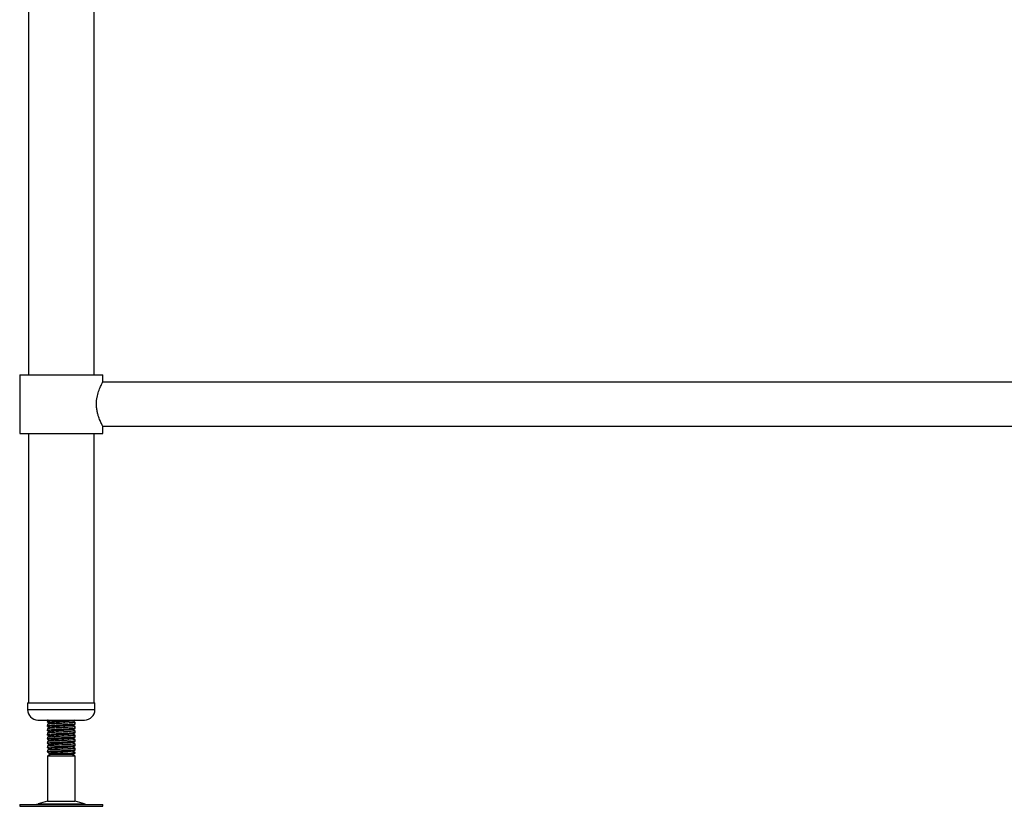
# Model space of a CAD drawing. Units: millimetres. Extents: x 391 to 3397, y -119 to 3011.
# Drawn here: x 505 to 1075, y 461 to 916 of the extents above; entities that cross this region are included whole.
import ezdxf

# ---------------------------------------------------------------- set-up
doc = ezdxf.new("R2010")
doc.units = ezdxf.units.MM

msp = doc.modelspace()

# ---------------------------------------------------------------- linework, layer by layer
at = {"color": 7, "linetype": 'Continuous', "lineweight": 25}
for p, q in [((509.65, 1300.31), (509.65, 710.71)), ((547.75, 710.71), (547.75, 1300.31)), ((504.7, 710.71), (504.7, 676.71)), ((504.7, 710.71), (528.7, 710.71)), ((528.7, 710.71), (552.7, 710.71)), ((552.7, 706.41), (552.7, 710.71)), ((1798.7, 706.41), (552.7, 706.41)), ((552.7, 676.71), (552.7, 681.01)), ((552.7, 681.01), (1798.7, 681.01)), ((504.7, 676.71), (528.7, 676.71)), ((509.65, 676.71), (509.65, 520.71)), ((528.7, 676.71), (552.7, 676.71)), ((547.75, 520.71), (547.75, 676.71)), ((509.2, 520.71), (509.2, 516.71)), ((509.2, 520.71), (546.79, 520.71)), ((546.79, 520.71), (548.2, 520.71)), ((548.2, 516.71), (548.2, 520.71)), ((515.2, 510.71), (541.23, 510.71)), ((520.7, 510.62), (520.7, 509.85)), ((520.7, 509.85), (520.7, 509.55)), ((520.7, 508.12), (520.7, 507.35)), ((536.7, 508.6), (536.7, 509.37)), ((536.7, 508.3), (536.7, 508.6)), ((541.23, 510.71), (542.2, 510.71)), ((520.7, 507.35), (520.7, 507.05)), ((520.7, 505.62), (520.7, 504.85)), ((520.7, 504.85), (520.7, 504.55)), ((520.7, 503.12), (520.7, 502.35)), ((520.7, 502.35), (520.7, 502.05)), ((536.7, 506.1), (536.7, 506.87)), ((536.7, 505.8), (536.7, 506.1)), ((536.7, 503.6), (536.7, 504.37)), ((536.7, 503.3), (536.7, 503.6)), ((520.7, 500.62), (520.7, 499.85)), ((520.7, 499.85), (520.7, 499.55)), ((520.7, 498.12), (520.7, 497.35)), ((520.7, 497.35), (520.7, 497.05)), ((536.7, 501.1), (536.7, 501.87)), ((536.7, 500.8), (536.7, 501.1)), ((536.7, 498.6), (536.7, 499.37)), ((536.7, 498.3), (536.7, 498.6)), ((536.7, 496.1), (536.7, 496.87)), ((520.7, 495.62), (520.7, 494.85)), ((520.7, 494.85), (520.7, 494.55)), ((520.7, 493.12), (520.7, 492.35)), ((520.7, 492.35), (520.7, 492.05)), ((522.2, 490.71), (520.7, 489.85)), ((521.58, 491.1), (521.52, 491.11)), ((521.57, 491.08), (522.2, 490.71)), ((522.25, 491.53), (521.58, 491.15)), ((535.2, 490.71), (522.2, 490.71)), ((536.7, 491.58), (534.6, 491.58)), ((535.2, 490.71), (536.7, 491.58)), ((536.7, 489.85), (535.2, 490.71)), ((536.7, 495.8), (536.7, 496.1)), ((536.7, 493.6), (536.7, 494.37)), ((536.7, 493.3), (536.7, 493.6)), ((536.7, 491.58), (536.7, 491.87)), ((520.7, 489.85), (520.7, 463.63)), ((525.72, 489.85), (520.7, 489.85)), ((536.7, 489.85), (525.72, 489.85)), ((536.7, 463.63), (536.7, 489.85)), ((520.7, 463.63), (515.23, 462.15)), ((520.7, 463.63), (536.7, 463.63)), ((542.18, 462.15), (536.7, 463.63)), ((504.62, 461.71), (504.62, 460.71)), ((504.62, 461.71), (552.79, 461.71)), ((504.62, 460.71), (552.79, 460.71)), ((552.79, 460.71), (552.79, 461.71))]:
    msp.add_line(p, q, dxfattribs=at)
at = {"color": 8, "linetype": 'Continuous', "lineweight": 25}
for p, q in [((509.2, 516.71), (546.79, 516.71)), ((546.79, 516.71), (548.2, 516.71)), ((515.23, 462.15), (542.18, 462.15))]:
    msp.add_line(p, q, dxfattribs=at)
at = {"color": 7, "linetype": 'Continuous', "lineweight": 25}
for centre, radius, start, end in [((515.2, 516.71), 6, 180, 270), ((542.2, 516.71), 6, 270, 0), ((511.96, 474.21), 12.5, 270, 285.1729), ((545.45, 474.21), 12.5, 254.8271, 270)]:
    msp.add_arc(centre, radius, start, end, dxfattribs=at)
for points, knots in [([(549.07, 693.71), (549.09, 694.36), (549.12, 695.67), (549.5, 698.2), (550.33, 701.2), (551.34, 703.63), (552.05, 705.14), (552.46, 705.94), (552.68, 706.37), (552.68, 706.37), (552.68, 706.37)], [0, 0, 0, 0, 0.095338, 0.193779, 0.386065, 0.596289, 0.708023, 0.823534, 0.926378, 1, 1, 1, 1]), ([(552.69, 681.05), (552.68, 681.05), (552.67, 681.07), (552.2, 681.97), (551.37, 683.71), (550.59, 685.64), (550, 687.41), (549.48, 689.43), (549.13, 691.57), (549.09, 693.03), (549.07, 693.71)], [0, 0, 0, 0, 0.075787, 0.262563, 0.456663, 0.563293, 0.672717, 0.784092, 0.899521, 1, 1, 1, 1]), ([(520.72, 509.85), (520.71, 509.86), (520.51, 509.91), (521.24, 510.02), (522.93, 510.17), (525.65, 510.33), (528.76, 510.48), (531.42, 510.61), (532.64, 510.69), (533.02, 510.71)], [0, 0, 0, 0, 0.004246, 0.187448, 0.36908, 0.551724, 0.734368, 0.916, 1, 1, 1, 1]), ([(536.66, 509.36), (536.56, 509.32), (536.34, 509.22), (534.55, 509.07), (532.25, 508.92), (529.96, 508.81), (527.85, 508.7), (525.42, 508.58), (522.93, 508.44), (521.24, 508.28), (520.51, 508.18), (520.71, 508.12), (520.72, 508.12)], [0, 0, 0, 0, 0.116413, 0.241788, 0.368012, 0.446623, 0.526187, 0.619872, 0.74571, 0.870851, 0.997075, 1, 1, 1, 1]), ([(520.72, 507.35), (520.71, 507.36), (520.51, 507.41), (521.24, 507.52), (522.94, 507.67), (525.65, 507.83), (528.78, 507.98), (531.93, 508.14), (534.55, 508.3), (536.36, 508.45), (536.58, 508.55), (536.69, 508.6)], [0, 0, 0, 0, 0.0029101, 0.1284861, 0.2529852, 0.3781782, 0.5033712, 0.6278703, 0.7534464, 0.8781782, 1, 1, 1, 1]), ([(521.05, 510.71), (520.83, 510.68), (520.6, 510.65), (520.71, 510.62), (520.72, 510.62)], [0, 0, 0, 0, 0.9589598, 1, 1, 1, 1]), ([(520.82, 509.52), (520.77, 509.53), (520.57, 509.57), (520.84, 509.61), (521.06, 509.64)], [0, 0, 0, 0, 0.2264926, 1, 1, 1, 1]), ([(520.73, 509.82), (520.98, 509.68), (521.46, 509.4), (521.94, 509.12), (522.17, 508.99)], [0, 0, 0, 0, 0.523426, 1, 1, 1, 1]), ([(520.73, 509.52), (520.98, 509.37), (521.37, 509.15), (521.77, 508.92), (521.91, 508.84)], [0, 0, 0, 0, 0.639625, 1, 1, 1, 1]), ([(522.25, 509.03), (522, 508.89), (521.49, 508.6), (520.99, 508.31), (520.74, 508.16)], [0, 0, 0, 0, 0.499846, 1, 1, 1, 1]), ([(535.1, 510.19), (535.01, 510.15), (534.78, 510.07), (533.45, 509.93), (531.32, 509.77), (528.77, 509.62), (526.21, 509.46), (524.06, 509.3), (522.63, 509.16), (522.43, 509.07), (522.34, 509.03)], [0, 0, 0, 0, 0.088353, 0.223318, 0.359198, 0.493911, 0.629375, 0.76484, 0.899553, 1, 1, 1, 1]), ([(535.1, 507.69), (535.01, 507.65), (534.78, 507.57), (533.45, 507.43), (531.32, 507.27), (528.77, 507.12), (526.21, 506.96), (524.06, 506.8), (522.63, 506.66), (522.43, 506.57), (522.34, 506.53)], [0, 0, 0, 0, 0.088353, 0.223318, 0.359198, 0.493911, 0.629375, 0.76484, 0.899553, 1, 1, 1, 1]), ([(535.15, 510.19), (535.4, 510.33), (535.7, 510.51), (536, 510.68), (536.05, 510.71)], [0, 0, 0, 0, 0.832034, 1, 1, 1, 1]), ([(535.15, 507.69), (535.4, 507.83), (535.9, 508.12), (536.4, 508.41), (536.65, 508.56)], [0, 0, 0, 0, 0.499929, 1, 1, 1, 1]), ([(536.7, 509.36), (536.45, 509.51), (535.96, 509.8), (535.46, 510.08), (535.22, 510.23)], [0, 0, 0, 0, 0.504538, 1, 1, 1, 1]), ([(536.7, 506.86), (536.45, 507.01), (535.96, 507.3), (535.46, 507.58), (535.22, 507.73)], [0, 0, 0, 0, 0.5045384, 1, 1, 1, 1]), ([(535.48, 510.07), (535.63, 510.16), (536.03, 510.39), (536.43, 510.62), (536.68, 510.77)], [0, 0, 0, 0, 0.371537, 1, 1, 1, 1]), ([(535.48, 507.57), (535.63, 507.66), (536.03, 507.89), (536.43, 508.12), (536.68, 508.27)], [0, 0, 0, 0, 0.371537, 1, 1, 1, 1]), ([(535.9, 510.62), (535.96, 510.63), (536.3, 510.66), (536.33, 510.69), (536.36, 510.71)], [0, 0, 0, 0, 0.1635875, 1, 1, 1, 1]), ([(535.9, 508.12), (535.96, 508.13), (536.61, 508.19), (536.9, 508.25), (536.69, 508.3), (536.69, 508.3)], [0, 0, 0, 0, 0.080583, 0.979176, 1, 1, 1, 1]), ([(536.66, 506.86), (536.56, 506.82), (536.34, 506.72), (534.55, 506.57), (532.25, 506.42), (529.96, 506.31), (527.85, 506.2), (525.42, 506.08), (522.93, 505.94), (521.24, 505.78), (520.51, 505.68), (520.71, 505.62), (520.72, 505.62)], [0, 0, 0, 0, 0.116413, 0.241788, 0.368012, 0.446623, 0.526187, 0.619872, 0.74571, 0.870851, 0.997075, 1, 1, 1, 1]), ([(520.72, 504.85), (520.71, 504.86), (520.51, 504.91), (521.24, 505.02), (522.94, 505.17), (525.65, 505.33), (528.78, 505.48), (531.93, 505.64), (534.55, 505.8), (536.36, 505.95), (536.58, 506.05), (536.69, 506.1)], [0, 0, 0, 0, 0.0029101, 0.1284861, 0.2529852, 0.3781782, 0.5033712, 0.6278703, 0.7534464, 0.8781782, 1, 1, 1, 1]), ([(536.66, 504.36), (536.56, 504.32), (536.34, 504.22), (534.55, 504.07), (532.25, 503.92), (529.96, 503.81), (527.85, 503.7), (525.42, 503.58), (522.93, 503.44), (521.24, 503.28), (520.51, 503.18), (520.71, 503.12), (520.72, 503.12)], [0, 0, 0, 0, 0.116413, 0.241788, 0.368012, 0.446623, 0.526187, 0.619872, 0.74571, 0.870851, 0.997075, 1, 1, 1, 1]), ([(520.72, 502.35), (520.71, 502.36), (520.51, 502.41), (521.24, 502.52), (522.94, 502.67), (525.65, 502.83), (528.78, 502.98), (531.93, 503.14), (534.55, 503.3), (536.36, 503.45), (536.58, 503.55), (536.69, 503.6)], [0, 0, 0, 0, 0.00291, 0.128486, 0.252985, 0.378178, 0.503371, 0.62787, 0.753446, 0.878178, 1, 1, 1, 1]), ([(520.82, 507.02), (520.77, 507.03), (520.57, 507.07), (520.84, 507.11), (521.06, 507.14)], [0, 0, 0, 0, 0.226493, 1, 1, 1, 1]), ([(520.82, 504.52), (520.77, 504.53), (520.57, 504.57), (520.84, 504.61), (521.06, 504.64)], [0, 0, 0, 0, 0.226493, 1, 1, 1, 1]), ([(520.82, 502.02), (520.77, 502.03), (520.57, 502.07), (520.84, 502.11), (521.06, 502.14)], [0, 0, 0, 0, 0.226493, 1, 1, 1, 1]), ([(520.73, 507.32), (520.98, 507.18), (521.46, 506.9), (521.94, 506.62), (522.17, 506.49)], [0, 0, 0, 0, 0.523426, 1, 1, 1, 1]), ([(520.73, 507.02), (520.98, 506.87), (521.37, 506.65), (521.77, 506.42), (521.91, 506.34)], [0, 0, 0, 0, 0.6396254, 1, 1, 1, 1]), ([(520.73, 504.82), (520.98, 504.68), (521.46, 504.4), (521.94, 504.12), (522.17, 503.99)], [0, 0, 0, 0, 0.5234256, 1, 1, 1, 1]), ([(520.73, 504.52), (520.98, 504.37), (521.37, 504.15), (521.77, 503.92), (521.91, 503.84)], [0, 0, 0, 0, 0.6396254, 1, 1, 1, 1]), ([(520.73, 502.32), (520.98, 502.18), (521.46, 501.9), (521.94, 501.62), (522.17, 501.49)], [0, 0, 0, 0, 0.523426, 1, 1, 1, 1]), ([(520.73, 502.02), (520.98, 501.87), (521.37, 501.65), (521.77, 501.42), (521.91, 501.34)], [0, 0, 0, 0, 0.639625, 1, 1, 1, 1]), ([(522.25, 506.53), (522, 506.39), (521.49, 506.1), (520.99, 505.81), (520.74, 505.66)], [0, 0, 0, 0, 0.499846, 1, 1, 1, 1]), ([(522.25, 504.03), (522, 503.89), (521.49, 503.6), (520.99, 503.31), (520.74, 503.16)], [0, 0, 0, 0, 0.499846, 1, 1, 1, 1]), ([(535.1, 505.19), (535.01, 505.15), (534.78, 505.07), (533.45, 504.93), (531.32, 504.77), (528.77, 504.62), (526.21, 504.46), (524.06, 504.3), (522.63, 504.16), (522.43, 504.07), (522.34, 504.03)], [0, 0, 0, 0, 0.088353, 0.223318, 0.359198, 0.493911, 0.629375, 0.76484, 0.899553, 1, 1, 1, 1]), ([(535.1, 502.69), (535.01, 502.65), (534.78, 502.57), (533.45, 502.43), (531.32, 502.27), (528.77, 502.12), (526.21, 501.96), (524.06, 501.8), (522.63, 501.66), (522.43, 501.57), (522.34, 501.53)], [0, 0, 0, 0, 0.088353, 0.223318, 0.359198, 0.493911, 0.629375, 0.76484, 0.899553, 1, 1, 1, 1]), ([(535.15, 505.19), (535.4, 505.33), (535.9, 505.62), (536.4, 505.91), (536.65, 506.06)], [0, 0, 0, 0, 0.4999294, 1, 1, 1, 1]), ([(535.15, 502.69), (535.4, 502.83), (535.9, 503.12), (536.4, 503.41), (536.65, 503.56)], [0, 0, 0, 0, 0.4999294, 1, 1, 1, 1]), ([(536.7, 504.36), (536.45, 504.51), (535.96, 504.8), (535.46, 505.08), (535.22, 505.23)], [0, 0, 0, 0, 0.5045384, 1, 1, 1, 1]), ([(536.7, 501.86), (536.45, 502.01), (535.96, 502.3), (535.46, 502.58), (535.22, 502.73)], [0, 0, 0, 0, 0.504538, 1, 1, 1, 1]), ([(535.48, 505.07), (535.63, 505.16), (536.03, 505.39), (536.43, 505.62), (536.68, 505.77)], [0, 0, 0, 0, 0.371537, 1, 1, 1, 1]), ([(535.48, 502.57), (535.63, 502.66), (536.03, 502.89), (536.43, 503.12), (536.68, 503.27)], [0, 0, 0, 0, 0.371537, 1, 1, 1, 1]), ([(535.9, 505.62), (535.96, 505.63), (536.61, 505.69), (536.9, 505.75), (536.69, 505.8), (536.69, 505.8)], [0, 0, 0, 0, 0.080583, 0.979176, 1, 1, 1, 1]), ([(535.9, 503.12), (535.96, 503.13), (536.61, 503.19), (536.9, 503.25), (536.69, 503.3), (536.69, 503.3)], [0, 0, 0, 0, 0.080583, 0.979176, 1, 1, 1, 1]), ([(536.66, 501.86), (536.56, 501.82), (536.34, 501.72), (534.55, 501.57), (532.25, 501.42), (529.96, 501.31), (527.85, 501.2), (525.42, 501.08), (522.93, 500.94), (521.24, 500.78), (520.51, 500.68), (520.71, 500.62), (520.72, 500.62)], [0, 0, 0, 0, 0.116413, 0.241788, 0.368012, 0.446623, 0.526187, 0.619872, 0.74571, 0.870851, 0.997075, 1, 1, 1, 1]), ([(520.72, 499.85), (520.71, 499.86), (520.51, 499.91), (521.24, 500.02), (522.94, 500.17), (525.65, 500.33), (528.78, 500.48), (531.93, 500.64), (534.55, 500.8), (536.36, 500.95), (536.58, 501.05), (536.69, 501.1)], [0, 0, 0, 0, 0.0029101, 0.1284861, 0.2529852, 0.3781782, 0.5033712, 0.6278703, 0.7534464, 0.8781782, 1, 1, 1, 1]), ([(536.66, 499.36), (536.56, 499.32), (536.34, 499.22), (534.55, 499.07), (532.25, 498.92), (529.96, 498.81), (527.85, 498.7), (525.42, 498.58), (522.93, 498.44), (521.24, 498.28), (520.51, 498.18), (520.71, 498.12), (520.72, 498.12)], [0, 0, 0, 0, 0.116413, 0.241788, 0.368012, 0.446623, 0.526187, 0.619872, 0.74571, 0.870851, 0.997075, 1, 1, 1, 1]), ([(520.72, 497.35), (520.71, 497.36), (520.51, 497.41), (521.24, 497.52), (522.94, 497.67), (525.65, 497.83), (528.78, 497.98), (531.93, 498.14), (534.55, 498.3), (536.36, 498.45), (536.58, 498.55), (536.69, 498.6)], [0, 0, 0, 0, 0.0029101, 0.1284861, 0.2529852, 0.3781782, 0.5033712, 0.6278703, 0.7534464, 0.8781782, 1, 1, 1, 1]), ([(536.66, 496.86), (536.56, 496.82), (536.34, 496.72), (534.55, 496.57), (532.25, 496.42), (529.96, 496.31), (527.85, 496.2), (525.42, 496.08), (522.93, 495.94), (521.24, 495.78), (520.51, 495.68), (520.71, 495.62), (520.72, 495.62)], [0, 0, 0, 0, 0.116413, 0.241788, 0.368012, 0.446623, 0.526187, 0.619872, 0.74571, 0.870851, 0.997075, 1, 1, 1, 1]), ([(520.82, 499.52), (520.77, 499.53), (520.57, 499.57), (520.84, 499.61), (521.06, 499.64)], [0, 0, 0, 0, 0.226493, 1, 1, 1, 1]), ([(520.82, 497.02), (520.77, 497.03), (520.57, 497.07), (520.84, 497.11), (521.06, 497.14)], [0, 0, 0, 0, 0.226493, 1, 1, 1, 1]), ([(520.73, 499.82), (520.98, 499.68), (521.46, 499.4), (521.94, 499.12), (522.17, 498.99)], [0, 0, 0, 0, 0.523426, 1, 1, 1, 1]), ([(520.73, 499.52), (520.98, 499.37), (521.37, 499.15), (521.77, 498.92), (521.91, 498.84)], [0, 0, 0, 0, 0.639625, 1, 1, 1, 1]), ([(520.73, 497.32), (520.98, 497.18), (521.46, 496.9), (521.94, 496.62), (522.17, 496.49)], [0, 0, 0, 0, 0.523426, 1, 1, 1, 1]), ([(520.73, 497.02), (520.98, 496.87), (521.37, 496.65), (521.77, 496.42), (521.91, 496.34)], [0, 0, 0, 0, 0.639625, 1, 1, 1, 1]), ([(522.25, 501.53), (522, 501.39), (521.49, 501.1), (520.99, 500.81), (520.74, 500.66)], [0, 0, 0, 0, 0.4998462, 1, 1, 1, 1]), ([(522.25, 499.03), (522, 498.89), (521.49, 498.6), (520.99, 498.31), (520.74, 498.16)], [0, 0, 0, 0, 0.499846, 1, 1, 1, 1]), ([(522.25, 496.53), (522, 496.39), (521.49, 496.1), (520.99, 495.81), (520.74, 495.66)], [0, 0, 0, 0, 0.499846, 1, 1, 1, 1]), ([(535.1, 500.19), (535.01, 500.15), (534.78, 500.07), (533.45, 499.93), (531.32, 499.77), (528.77, 499.62), (526.21, 499.46), (524.06, 499.3), (522.63, 499.16), (522.43, 499.07), (522.34, 499.03)], [0, 0, 0, 0, 0.088353, 0.223318, 0.359198, 0.493911, 0.629375, 0.76484, 0.899553, 1, 1, 1, 1]), ([(535.1, 497.69), (535.01, 497.65), (534.78, 497.57), (533.45, 497.43), (531.32, 497.27), (528.77, 497.12), (526.21, 496.96), (524.06, 496.8), (522.63, 496.66), (522.43, 496.57), (522.34, 496.53)], [0, 0, 0, 0, 0.088353, 0.223318, 0.359198, 0.493911, 0.629375, 0.76484, 0.899553, 1, 1, 1, 1]), ([(535.15, 500.19), (535.4, 500.33), (535.9, 500.62), (536.4, 500.91), (536.65, 501.06)], [0, 0, 0, 0, 0.499929, 1, 1, 1, 1]), ([(535.15, 497.69), (535.4, 497.83), (535.9, 498.12), (536.4, 498.41), (536.65, 498.56)], [0, 0, 0, 0, 0.499929, 1, 1, 1, 1]), ([(536.7, 499.36), (536.45, 499.51), (535.96, 499.8), (535.46, 500.08), (535.22, 500.23)], [0, 0, 0, 0, 0.504538, 1, 1, 1, 1]), ([(536.7, 496.86), (536.45, 497.01), (535.96, 497.3), (535.46, 497.58), (535.22, 497.73)], [0, 0, 0, 0, 0.504538, 1, 1, 1, 1]), ([(535.48, 500.07), (535.63, 500.16), (536.03, 500.39), (536.43, 500.62), (536.68, 500.77)], [0, 0, 0, 0, 0.3715369, 1, 1, 1, 1]), ([(535.48, 497.57), (535.63, 497.66), (536.03, 497.89), (536.43, 498.12), (536.68, 498.27)], [0, 0, 0, 0, 0.371537, 1, 1, 1, 1]), ([(535.9, 500.62), (535.96, 500.63), (536.61, 500.69), (536.9, 500.75), (536.69, 500.8), (536.69, 500.8)], [0, 0, 0, 0, 0.080583, 0.979176, 1, 1, 1, 1]), ([(535.9, 498.12), (535.96, 498.13), (536.61, 498.19), (536.9, 498.25), (536.69, 498.3), (536.69, 498.3)], [0, 0, 0, 0, 0.080583, 0.979176, 1, 1, 1, 1]), ([(520.72, 494.85), (520.71, 494.86), (520.51, 494.91), (521.24, 495.02), (522.94, 495.17), (525.65, 495.33), (528.78, 495.48), (531.93, 495.64), (534.55, 495.8), (536.36, 495.95), (536.58, 496.05), (536.69, 496.1)], [0, 0, 0, 0, 0.00291, 0.128486, 0.252985, 0.378178, 0.503371, 0.62787, 0.753446, 0.878178, 1, 1, 1, 1]), ([(536.66, 494.36), (536.56, 494.32), (536.34, 494.22), (534.55, 494.07), (532.25, 493.92), (529.96, 493.81), (527.85, 493.7), (525.42, 493.58), (522.93, 493.44), (521.24, 493.28), (520.51, 493.18), (520.71, 493.12), (520.72, 493.12)], [0, 0, 0, 0, 0.116413, 0.241788, 0.368012, 0.446623, 0.526187, 0.619872, 0.74571, 0.870851, 0.997075, 1, 1, 1, 1]), ([(520.72, 492.35), (520.71, 492.36), (520.51, 492.41), (521.24, 492.52), (522.94, 492.67), (525.65, 492.83), (528.78, 492.98), (531.93, 493.14), (534.55, 493.3), (536.36, 493.45), (536.58, 493.55), (536.69, 493.6)], [0, 0, 0, 0, 0.0029101, 0.1284861, 0.2529852, 0.3781782, 0.5033712, 0.6278703, 0.7534464, 0.8781782, 1, 1, 1, 1]), ([(520.82, 494.52), (520.77, 494.53), (520.57, 494.57), (520.84, 494.61), (521.06, 494.64)], [0, 0, 0, 0, 0.226493, 1, 1, 1, 1]), ([(520.82, 492.02), (520.77, 492.03), (520.57, 492.07), (520.84, 492.11), (521.06, 492.14)], [0, 0, 0, 0, 0.226493, 1, 1, 1, 1]), ([(520.73, 494.82), (520.98, 494.68), (521.46, 494.4), (521.94, 494.12), (522.17, 493.99)], [0, 0, 0, 0, 0.5234256, 1, 1, 1, 1]), ([(520.73, 494.52), (520.98, 494.37), (521.37, 494.15), (521.77, 493.92), (521.91, 493.84)], [0, 0, 0, 0, 0.639625, 1, 1, 1, 1]), ([(520.73, 492.32), (520.98, 492.18), (521.46, 491.9), (521.94, 491.62), (522.17, 491.49)], [0, 0, 0, 0, 0.5234256, 1, 1, 1, 1]), ([(520.73, 492.02), (520.98, 491.87), (521.37, 491.65), (521.77, 491.42), (521.91, 491.34)], [0, 0, 0, 0, 0.639625, 1, 1, 1, 1]), ([(522.25, 494.03), (522, 493.89), (521.49, 493.6), (520.99, 493.31), (520.74, 493.16)], [0, 0, 0, 0, 0.499846, 1, 1, 1, 1]), ([(521.6, 491.12), (521.66, 491.14), (521.8, 491.18), (522.97, 491.24), (524.8, 491.31), (527.14, 491.37), (529.72, 491.44), (532.39, 491.51), (533.83, 491.55), (534.6, 491.58)], [0, 0, 0, 0, 0.111267, 0.251434, 0.393352, 0.537692, 0.684244, 0.832755, 1, 1, 1, 1]), ([(535.1, 495.19), (535.01, 495.15), (534.78, 495.07), (533.45, 494.93), (531.32, 494.77), (528.77, 494.62), (526.21, 494.46), (524.06, 494.3), (522.63, 494.16), (522.43, 494.07), (522.34, 494.03)], [0, 0, 0, 0, 0.088353, 0.223318, 0.359198, 0.493911, 0.629375, 0.76484, 0.899553, 1, 1, 1, 1]), ([(535.1, 492.69), (535.01, 492.65), (534.78, 492.57), (533.45, 492.43), (531.32, 492.27), (528.77, 492.12), (526.21, 491.96), (524.06, 491.8), (522.63, 491.66), (522.43, 491.57), (522.34, 491.53)], [0, 0, 0, 0, 0.088353, 0.223318, 0.359198, 0.493911, 0.629375, 0.76484, 0.899553, 1, 1, 1, 1]), ([(536.66, 491.86), (536.57, 491.82), (536.38, 491.72), (535.19, 491.63), (534.6, 491.58)], [0, 0, 0, 0, 0.502071, 1, 1, 1, 1]), ([(535.15, 495.19), (535.4, 495.33), (535.9, 495.62), (536.4, 495.91), (536.65, 496.06)], [0, 0, 0, 0, 0.499929, 1, 1, 1, 1]), ([(535.15, 492.69), (535.4, 492.83), (535.9, 493.12), (536.4, 493.41), (536.65, 493.56)], [0, 0, 0, 0, 0.499929, 1, 1, 1, 1]), ([(536.7, 494.36), (536.45, 494.51), (535.96, 494.8), (535.46, 495.08), (535.22, 495.23)], [0, 0, 0, 0, 0.504538, 1, 1, 1, 1]), ([(536.7, 491.86), (536.45, 492.01), (535.96, 492.3), (535.46, 492.58), (535.22, 492.73)], [0, 0, 0, 0, 0.504538, 1, 1, 1, 1]), ([(535.48, 495.07), (535.63, 495.16), (536.03, 495.39), (536.43, 495.62), (536.68, 495.77)], [0, 0, 0, 0, 0.371537, 1, 1, 1, 1]), ([(535.48, 492.57), (535.63, 492.66), (536.03, 492.89), (536.43, 493.12), (536.68, 493.27)], [0, 0, 0, 0, 0.371537, 1, 1, 1, 1]), ([(535.9, 495.62), (535.96, 495.63), (536.61, 495.69), (536.9, 495.75), (536.69, 495.8), (536.69, 495.8)], [0, 0, 0, 0, 0.080583, 0.979176, 1, 1, 1, 1]), ([(535.9, 493.12), (535.96, 493.13), (536.61, 493.19), (536.9, 493.25), (536.69, 493.3), (536.69, 493.3)], [0, 0, 0, 0, 0.080583, 0.979176, 1, 1, 1, 1])]:
    msp.add_open_spline(points, degree=3, knots=knots, dxfattribs=at)

doc.saveas('drawing.dxf')
